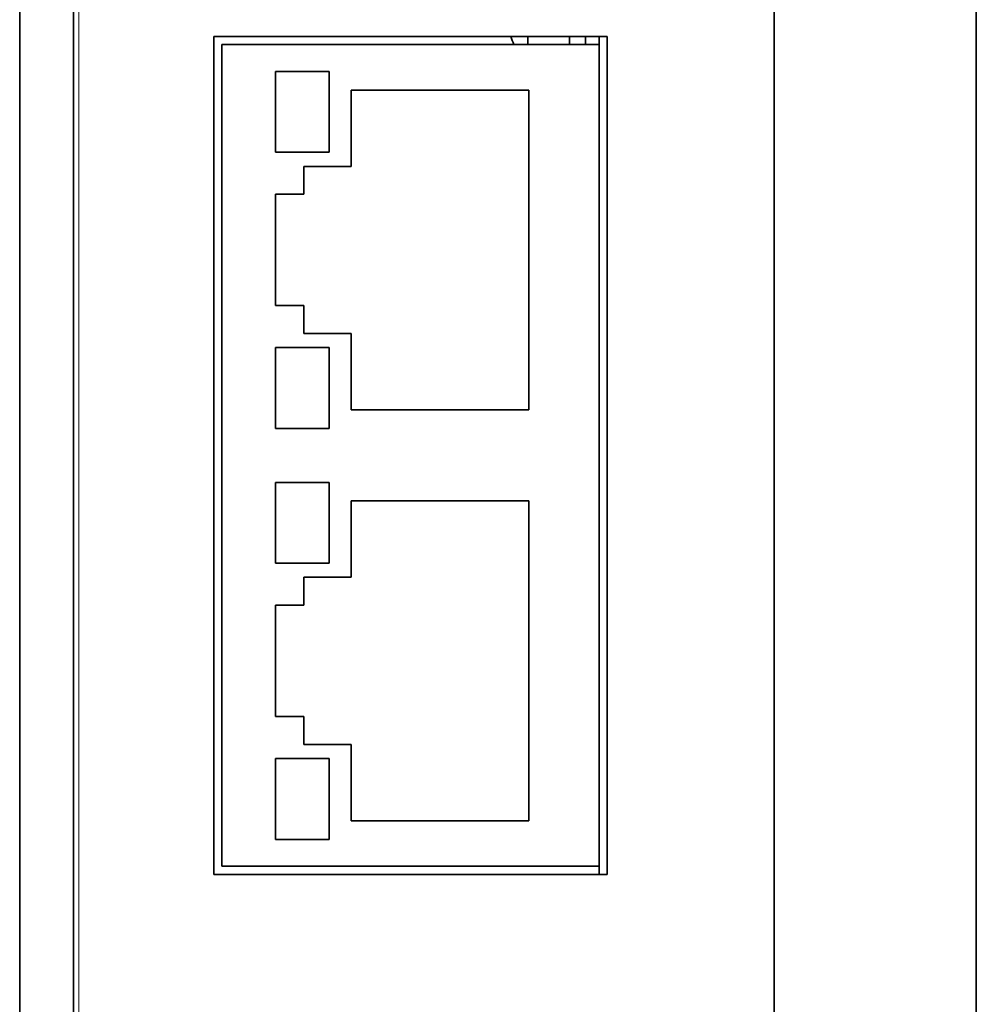
# Model space of a CAD drawing. Units: millimetres. Extents: x 68 to 342, y 7 to 292.
# Drawn here: x 68 to 103, y 166 to 202 of the extents above; entities that cross this region are included whole.
import ezdxf

# ---------------------------------------------------------------- set-up
doc = ezdxf.new("R2010")
doc.units = ezdxf.units.MM
doc.header["$MEASUREMENT"] = 0

msp = doc.modelspace()

# ---------------------------------------------------------------- linework, layer by layer
at = {"color": 18, "lineweight": 35, "true_color": 0x000000}
for p, q in [((103.4263, 222.73474), (103.4263, 77.73474)), ((103.4263, 222.73474), (103.4263, 77.73474)), ((103.4263, 222.73474), (103.4263, 77.73474)), ((103.4263, 222.73413), (103.4263, 77.73474)), ((103.4263, 222.23401), (103.4263, 77.73474)), ((103.4263, 221.72723), (103.4263, 77.73474)), ((103.4263, 221.2204), (103.4263, 77.73474)), ((69.9263, 79.63474), (69.9263, 220.83472)), ((95.9263, 220.83472), (95.9263, 79.63474)), ((95.9263, 79.63474), (95.9263, 220.83472)), ((103.4263, 220.83472), (103.4263, 79.63474)), ((103.4263, 220.71356), (103.4263, 77.73474)), ((103.4263, 220.20679), (103.4263, 77.73474)), ((103.4263, 219.69995), (103.4263, 77.73474)), ((103.4263, 219.19312), (103.4263, 77.73474)), ((103.4263, 218.68634), (103.4263, 77.73474)), ((103.4263, 218.1795), (103.4263, 77.73474)), ((103.4263, 217.67267), (103.4263, 77.73474)), ((103.4263, 217.16589), (103.4263, 77.73474)), ((67.9263, 216.65472), (67.9263, 83.81473)), ((103.4263, 216.65906), (103.4263, 77.73474)), ((103.4263, 216.15222), (103.4263, 77.73474)), ((103.4263, 215.64545), (103.4263, 77.73474)), ((103.4263, 215.13861), (103.4263, 77.73474)), ((103.4263, 214.63177), (103.4263, 77.73474)), ((103.4263, 214.125), (103.4263, 77.73474)), ((103.4263, 213.61816), (103.4263, 77.73474)), ((103.4263, 213.11133), (103.4263, 77.73474)), ((103.4263, 212.60455), (103.4263, 77.73474)), ((103.4263, 212.09772), (103.4263, 77.73474)), ((103.4263, 211.59088), (103.4263, 77.73474)), ((103.4263, 211.08411), (103.4263, 77.73474)), ((103.4263, 210.57727), (103.4263, 77.73474)), ((103.4263, 210.07043), (103.4263, 77.73474)), ((103.4263, 209.56366), (103.4263, 77.73474)), ((75.12628, 201.73798), (89.72629, 201.73798)), ((75.12628, 201.73798), (75.12628, 170.638)), ((86.78384, 201.43799), (86.78384, 201.73798)), ((88.32629, 201.43805), (88.32629, 201.7381)), ((88.32629, 201.43799), (88.32629, 201.73798)), ((88.9263, 201.73798), (88.9263, 201.43799)), ((89.4263, 201.73798), (89.4263, 170.638)), ((89.72629, 170.638), (89.72629, 201.73798)), ((75.4263, 201.43799), (89.4263, 201.43799)), ((75.4263, 201.43799), (75.4263, 170.93799)), ((89.4263, 201.43799), (89.4263, 170.93799)), ((77.41629, 200.43799), (79.41629, 200.43799)), ((77.41629, 200.43799), (77.41629, 197.43799)), ((79.41629, 197.43799), (79.41629, 200.43799)), ((80.22629, 196.91302), (80.22629, 199.74799)), ((80.22629, 199.74799), (86.82629, 199.74799)), ((86.82629, 199.74799), (86.82629, 193.81299)), ((79.41629, 197.43799), (77.41629, 197.43799)), ((78.46631, 195.87799), (78.46631, 196.91302)), ((78.46631, 196.91302), (80.22629, 196.91302)), ((77.41629, 195.87799), (78.46631, 195.87799)), ((77.41629, 193.81299), (77.41629, 195.87799)), ((77.41629, 193.81299), (77.41629, 191.74799)), ((86.82629, 187.87799), (86.82629, 193.81299)), ((77.41629, 191.74799), (78.46631, 191.74799)), ((78.46631, 191.74799), (78.46631, 190.71301)), ((78.46631, 190.71301), (80.22629, 190.71301)), ((80.22629, 190.71301), (80.22629, 187.87799)), ((79.41629, 190.18799), (77.41629, 190.18799)), ((77.41629, 187.18799), (77.41629, 190.18799)), ((79.41629, 190.18799), (79.41629, 187.18799)), ((80.22629, 187.87799), (86.82629, 187.87799)), ((77.41629, 187.18799), (79.41629, 187.18799)), ((77.41629, 185.18799), (79.41629, 185.18799)), ((77.41629, 185.18799), (77.41629, 182.18799)), ((79.41629, 182.18799), (79.41629, 185.18799)), ((80.22629, 181.66302), (80.22629, 184.49799)), ((80.22629, 184.49799), (86.82629, 184.49799)), ((86.82629, 184.49799), (86.82629, 178.56299)), ((79.41629, 182.18799), (77.41629, 182.18799)), ((78.46631, 180.62799), (78.46631, 181.66302)), ((78.46631, 181.66302), (80.22629, 181.66302)), ((77.41629, 180.62799), (78.46631, 180.62799)), ((77.41629, 178.56299), (77.41629, 180.62799)), ((77.41629, 178.56299), (77.41629, 176.49799)), ((86.82629, 172.62799), (86.82629, 178.56299)), ((77.41629, 176.49799), (78.46631, 176.49799)), ((78.46631, 176.49799), (78.46631, 175.46301)), ((78.46631, 175.46301), (80.22629, 175.46301)), ((80.22629, 175.46301), (80.22629, 172.62799)), ((77.41629, 171.93799), (77.41629, 174.93799)), ((79.41629, 174.93799), (77.41629, 174.93799)), ((79.41629, 174.93799), (79.41629, 171.93799)), ((80.22629, 172.62799), (86.82629, 172.62799)), ((77.41629, 171.93799), (79.41629, 171.93799)), ((75.4263, 170.93799), (89.4263, 170.93799)), ((89.72629, 170.638), (75.12628, 170.638))]:
    msp.add_line(p, q, dxfattribs=at)
at = {"color": 18, "lineweight": 13, "true_color": 0x000000}
msp.add_line((70.12628, 79.63474), (70.12628, 220.83472), dxfattribs=at)
at = {"color": 18, "lineweight": 35, "true_color": 0x000000}
msp.add_arc((90.9263, 203.23798), 5, 197.456948, 201.099501, dxfattribs=at)

doc.saveas('drawing.dxf')
